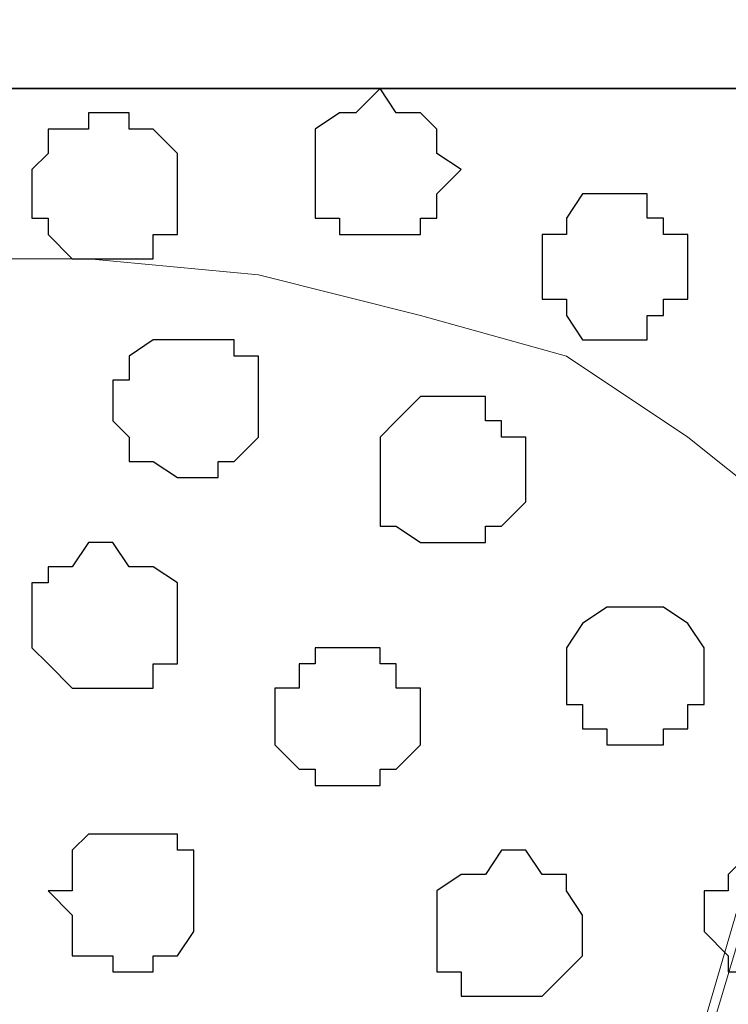
# Model space of a CAD drawing. Units: centimetres. Extents: x -8.2 to 8.1, y -12.1 to 13.4.
# Drawn here: x -3.3 to -3.1, y 1 to 1.3 of the extents above; entities that cross this region are included whole.
import ezdxf

# ---------------------------------------------------------------- set-up
doc = ezdxf.new("R2010")
doc.units = ezdxf.units.CM
doc.header["$MEASUREMENT"] = 0
doc.layers.add('Layer 1', color=7, linetype='Continuous')

msp = doc.modelspace()

# ---------------------------------------------------------------- linework, layer by layer
at = {"layer": 'Layer 1', "color": 34}
msp.add_open_spline([(-7.28839, 1.26294), (-7.28839, 1.26294), (5.31848, 1.26294), (5.31848, 1.26294), (5.31848, 1.26294), (5.31848, 1.26294), (5.31848, 1.49789), (5.31848, 1.49789), (5.31848, 1.49789), (5.31848, 1.49789), (-7.28839, 1.49789), (-7.28839, 1.49789), (-7.28839, 1.49789), (-7.28839, 1.49789), (-7.28839, 1.26294), (-7.28839, 1.26294)], degree=3, knots=[0, 0, 0, 0, 0.25, 0.25, 0.25, 0.25, 0.5, 0.5, 0.5, 0.5, 0.75, 0.75, 0.75, 0.75, 1, 1, 1, 1], dxfattribs=at)
at = {"layer": 'Layer 1', "lineweight": 9}
for points, knots in [([(-7.28839, 1.49789), (-7.28839, 1.49789), (5.31848, 1.49789), (5.31848, 1.49789), (5.31848, 1.49789), (5.31848, 1.49789), (5.31848, 1.26294), (5.31848, 1.26294), (5.31848, 1.26294), (5.31848, 1.26294), (-7.28839, 1.26294), (-7.28839, 1.26294), (-7.28839, 1.26294), (-7.28839, 1.26294), (-7.28839, 1.49789), (-7.28839, 1.49789)], [0, 0, 0, 0, 0.25, 0.25, 0.25, 0.25, 0.5, 0.5, 0.5, 0.5, 0.75, 0.75, 0.75, 0.75, 1, 1, 1, 1]), ([(-7.28839, 1.26294), (-7.28839, 1.26294), (5.31848, 1.26294), (5.31848, 1.26294), (5.31848, 1.26294), (5.31848, 1.26294), (5.31848, 0.17921), (5.31848, 0.17921), (5.31848, 0.17921), (5.31848, 0.17921), (-7.28839, 0.17921), (-7.28839, 0.17921), (-7.28839, 0.17921), (-7.28839, 0.17921), (-7.28839, 1.26294), (-7.28839, 1.26294)], [0, 0, 0, 0, 0.25, 0.25, 0.25, 0.25, 0.5, 0.5, 0.5, 0.5, 0.75, 0.75, 0.75, 0.75, 1, 1, 1, 1]), ([(-3.29424, 0.33373), (-3.29424, 0.33373), (-3.06352, 1.10208), (-3.06352, 1.10208), (-3.06352, 1.10208), (-3.06352, 1.10208), (-3.06352, 1.12748), (-3.06352, 1.12748), (-3.06352, 1.12748), (-3.06352, 1.12748), (-3.06776, 1.14441), (-3.06776, 1.14441), (-3.06776, 1.14441), (-3.06776, 1.14441), (-3.07411, 1.15499), (-3.07411, 1.15499), (-3.07411, 1.15499), (-3.07411, 1.15499), (-3.09527, 1.17193), (-3.09527, 1.17193), (-3.09527, 1.17193), (-3.09527, 1.17193), (-3.12702, 1.19309), (-3.12702, 1.19309), (-3.12702, 1.19309), (-3.12702, 1.19309), (-3.16512, 1.20368), (-3.16512, 1.20368), (-3.16512, 1.20368), (-3.16512, 1.20368), (-3.20746, 1.21426), (-3.20746, 1.21426), (-3.20746, 1.21426), (-3.20746, 1.21426), (-3.25191, 1.21849), (-3.25191, 1.21849), (-3.25191, 1.21849), (-3.25191, 1.21849), (-3.34292, 1.21849), (-3.34292, 1.21849), (-3.34292, 1.21849), (-3.34292, 1.21849), (-3.38949, 1.21426), (-3.38949, 1.21426), (-3.38949, 1.21426), (-3.38949, 1.21426), (-3.43394, 1.20368), (-3.43394, 1.20368), (-3.43394, 1.20368), (-3.43394, 1.20368), (-3.46569, 1.19309), (-3.46569, 1.19309), (-3.46569, 1.19309), (-3.46569, 1.19309), (-3.49744, 1.17193), (-3.49744, 1.17193), (-3.49744, 1.17193), (-3.49744, 1.17193), (-3.51861, 1.15499), (-3.51861, 1.15499), (-3.51861, 1.15499), (-3.51861, 1.15499), (-3.52496, 1.14441), (-3.52496, 1.14441), (-3.52496, 1.14441), (-3.52496, 1.14441), (-3.52919, 1.12748), (-3.52919, 1.12748), (-3.52919, 1.12748), (-3.52919, 1.12748), (-3.52919, 1.10208), (-3.52919, 1.10208), (-3.52919, 1.10208), (-3.52919, 1.10208), (-3.29424, 0.33373), (-3.29424, 0.33373)], [0, 0, 0, 0, 0.052632, 0.052632, 0.052632, 0.052632, 0.105263, 0.105263, 0.105263, 0.105263, 0.157895, 0.157895, 0.157895, 0.157895, 0.210526, 0.210526, 0.210526, 0.210526, 0.263158, 0.263158, 0.263158, 0.263158, 0.315789, 0.315789, 0.315789, 0.315789, 0.368421, 0.368421, 0.368421, 0.368421, 0.421053, 0.421053, 0.421053, 0.421053, 0.473684, 0.473684, 0.473684, 0.473684, 0.526316, 0.526316, 0.526316, 0.526316, 0.578947, 0.578947, 0.578947, 0.578947, 0.631579, 0.631579, 0.631579, 0.631579, 0.684211, 0.684211, 0.684211, 0.684211, 0.736842, 0.736842, 0.736842, 0.736842, 0.789474, 0.789474, 0.789474, 0.789474, 0.842105, 0.842105, 0.842105, 0.842105, 0.894737, 0.894737, 0.894737, 0.894737, 0.947368, 0.947368, 0.947368, 0.947368, 1, 1, 1, 1]), ([(-3.06352, 1.11266), (-3.06352, 1.11266), (-2.83281, 0.34643), (-2.83281, 0.34643), (-2.83281, 0.34643), (-2.83281, 0.34643), (-2.83281, 0.31891), (-2.83281, 0.31891), (-2.83281, 0.31891), (-2.83281, 0.31891), (-2.83704, 0.30833), (-2.83704, 0.30833), (-2.83704, 0.30833), (-2.83704, 0.30833), (-2.84339, 0.29774), (-2.84339, 0.29774), (-2.84339, 0.29774), (-2.84339, 0.29774), (-2.86456, 0.27658), (-2.86456, 0.27658), (-2.86456, 0.27658), (-2.86456, 0.27658), (-2.89631, 0.25964), (-2.89631, 0.25964), (-2.89631, 0.25964), (-2.89631, 0.25964), (-2.93017, 0.24906), (-2.93017, 0.24906), (-2.93017, 0.24906), (-2.93017, 0.24906), (-2.97251, 0.23848), (-2.97251, 0.23848), (-2.97251, 0.23848), (-2.97251, 0.23848), (-3.01484, 0.23213), (-3.01484, 0.23213), (-3.01484, 0.23213), (-3.01484, 0.23213), (-3.11221, 0.23213), (-3.11221, 0.23213), (-3.11221, 0.23213), (-3.11221, 0.23213), (-3.15454, 0.23848), (-3.15454, 0.23848), (-3.15454, 0.23848), (-3.15454, 0.23848), (-3.19264, 0.24906), (-3.19264, 0.24906), (-3.19264, 0.24906), (-3.19264, 0.24906), (-3.22862, 0.25964), (-3.22862, 0.25964), (-3.22862, 0.25964), (-3.22862, 0.25964), (-3.26249, 0.27658), (-3.26249, 0.27658), (-3.26249, 0.27658), (-3.26249, 0.27658), (-3.27731, 0.29774), (-3.27731, 0.29774), (-3.27731, 0.29774), (-3.27731, 0.29774), (-3.28789, 0.30833), (-3.28789, 0.30833), (-3.28789, 0.30833), (-3.28789, 0.30833), (-3.28789, 0.31891), (-3.28789, 0.31891), (-3.28789, 0.31891), (-3.28789, 0.31891), (-3.29424, 0.33373), (-3.29424, 0.33373), (-3.29424, 0.33373), (-3.29424, 0.33373), (-3.28789, 0.34643), (-3.28789, 0.34643), (-3.28789, 0.34643), (-3.28789, 0.34643), (-3.06352, 1.11266), (-3.06352, 1.11266)], [0, 0, 0, 0, 0.05, 0.05, 0.05, 0.05, 0.1, 0.1, 0.1, 0.1, 0.15, 0.15, 0.15, 0.15, 0.2, 0.2, 0.2, 0.2, 0.25, 0.25, 0.25, 0.25, 0.3, 0.3, 0.3, 0.3, 0.35, 0.35, 0.35, 0.35, 0.4, 0.4, 0.4, 0.4, 0.45, 0.45, 0.45, 0.45, 0.5, 0.5, 0.5, 0.5, 0.55, 0.55, 0.55, 0.55, 0.6, 0.6, 0.6, 0.6, 0.65, 0.65, 0.65, 0.65, 0.7, 0.7, 0.7, 0.7, 0.75, 0.75, 0.75, 0.75, 0.8, 0.8, 0.8, 0.8, 0.85, 0.85, 0.85, 0.85, 0.9, 0.9, 0.9, 0.9, 0.95, 0.95, 0.95, 0.95, 1, 1, 1, 1])]:
    msp.add_open_spline(points, degree=3, knots=knots, dxfattribs=at)
at = {"layer": 'Layer 1', "color": 254}
msp.add_open_spline([(-7.28839, 0.17921), (-7.28839, 0.17921), (5.31848, 0.17921), (5.31848, 0.17921), (5.31848, 0.17921), (5.31848, 0.17921), (5.31848, 1.26294), (5.31848, 1.26294), (5.31848, 1.26294), (5.31848, 1.26294), (-7.28839, 1.26294), (-7.28839, 1.26294), (-7.28839, 1.26294), (-7.28839, 1.26294), (-7.28839, 0.17921), (-7.28839, 0.17921)], degree=3, knots=[0, 0, 0, 0, 0.25, 0.25, 0.25, 0.25, 0.5, 0.5, 0.5, 0.5, 0.75, 0.75, 0.75, 0.75, 1, 1, 1, 1], dxfattribs=at)
at = {"layer": 'Layer 1', "color": 253}
for points, knots in [([(-3.17571, 1.26294), (-3.17571, 1.26294), (-3.17147, 1.25659), (-3.17147, 1.25659), (-3.17147, 1.25659), (-3.17147, 1.25659), (-3.16512, 1.25659), (-3.16512, 1.25659), (-3.16512, 1.25659), (-3.16512, 1.25659), (-3.16089, 1.25236), (-3.16089, 1.25236), (-3.16089, 1.25236), (-3.16089, 1.25236), (-3.16089, 1.24601), (-3.16089, 1.24601), (-3.16089, 1.24601), (-3.16089, 1.24601), (-3.15454, 1.24178), (-3.15454, 1.24178), (-3.15454, 1.24178), (-3.15454, 1.24178), (-3.16089, 1.23543), (-3.16089, 1.23543), (-3.16089, 1.23543), (-3.16089, 1.23543), (-3.16089, 1.22908), (-3.16089, 1.22908), (-3.16089, 1.22908), (-3.16089, 1.22908), (-3.16512, 1.22908), (-3.16512, 1.22908), (-3.16512, 1.22908), (-3.16512, 1.22908), (-3.16512, 1.22484), (-3.16512, 1.22484), (-3.16512, 1.22484), (-3.16512, 1.22484), (-3.18629, 1.22484), (-3.18629, 1.22484), (-3.18629, 1.22484), (-3.18629, 1.22484), (-3.18629, 1.22908), (-3.18629, 1.22908), (-3.18629, 1.22908), (-3.18629, 1.22908), (-3.19264, 1.22908), (-3.19264, 1.22908), (-3.19264, 1.22908), (-3.19264, 1.22908), (-3.19264, 1.25236), (-3.19264, 1.25236), (-3.19264, 1.25236), (-3.19264, 1.25236), (-3.18629, 1.25659), (-3.18629, 1.25659), (-3.18629, 1.25659), (-3.18629, 1.25659), (-3.18206, 1.25659), (-3.18206, 1.25659), (-3.18206, 1.25659), (-3.18206, 1.25659), (-3.17571, 1.26294), (-3.17571, 1.26294)], [0, 0, 0, 0, 0.0625, 0.0625, 0.0625, 0.0625, 0.125, 0.125, 0.125, 0.125, 0.1875, 0.1875, 0.1875, 0.1875, 0.25, 0.25, 0.25, 0.25, 0.3125, 0.3125, 0.3125, 0.3125, 0.375, 0.375, 0.375, 0.375, 0.4375, 0.4375, 0.4375, 0.4375, 0.5, 0.5, 0.5, 0.5, 0.5625, 0.5625, 0.5625, 0.5625, 0.625, 0.625, 0.625, 0.625, 0.6875, 0.6875, 0.6875, 0.6875, 0.75, 0.75, 0.75, 0.75, 0.8125, 0.8125, 0.8125, 0.8125, 0.875, 0.875, 0.875, 0.875, 0.9375, 0.9375, 0.9375, 0.9375, 1, 1, 1, 1]), ([(-3.24556, 1.25659), (-3.24556, 1.25659), (-3.24132, 1.25659), (-3.24132, 1.25659), (-3.24132, 1.25659), (-3.24132, 1.25659), (-3.24132, 1.25236), (-3.24132, 1.25236), (-3.24132, 1.25236), (-3.24132, 1.25236), (-3.23497, 1.25236), (-3.23497, 1.25236), (-3.23497, 1.25236), (-3.23497, 1.25236), (-3.22862, 1.24601), (-3.22862, 1.24601), (-3.22862, 1.24601), (-3.22862, 1.24601), (-3.22862, 1.22484), (-3.22862, 1.22484), (-3.22862, 1.22484), (-3.22862, 1.22484), (-3.23497, 1.22484), (-3.23497, 1.22484), (-3.23497, 1.22484), (-3.23497, 1.22484), (-3.23497, 1.21849), (-3.23497, 1.21849), (-3.23497, 1.21849), (-3.23497, 1.21849), (-3.25614, 1.21849), (-3.25614, 1.21849), (-3.25614, 1.21849), (-3.25614, 1.21849), (-3.26249, 1.22484), (-3.26249, 1.22484), (-3.26249, 1.22484), (-3.26249, 1.22484), (-3.26249, 1.22908), (-3.26249, 1.22908), (-3.26249, 1.22908), (-3.26249, 1.22908), (-3.26672, 1.22908), (-3.26672, 1.22908), (-3.26672, 1.22908), (-3.26672, 1.22908), (-3.26672, 1.24178), (-3.26672, 1.24178), (-3.26672, 1.24178), (-3.26672, 1.24178), (-3.26249, 1.24601), (-3.26249, 1.24601), (-3.26249, 1.24601), (-3.26249, 1.24601), (-3.26249, 1.25236), (-3.26249, 1.25236), (-3.26249, 1.25236), (-3.26249, 1.25236), (-3.25191, 1.25236), (-3.25191, 1.25236), (-3.25191, 1.25236), (-3.25191, 1.25236), (-3.25191, 1.25659), (-3.25191, 1.25659), (-3.25191, 1.25659), (-3.25191, 1.25659), (-3.24556, 1.25659), (-3.24556, 1.25659)], [0, 0, 0, 0, 0.058824, 0.058824, 0.058824, 0.058824, 0.117647, 0.117647, 0.117647, 0.117647, 0.176471, 0.176471, 0.176471, 0.176471, 0.235294, 0.235294, 0.235294, 0.235294, 0.294118, 0.294118, 0.294118, 0.294118, 0.352941, 0.352941, 0.352941, 0.352941, 0.411765, 0.411765, 0.411765, 0.411765, 0.470588, 0.470588, 0.470588, 0.470588, 0.529412, 0.529412, 0.529412, 0.529412, 0.588235, 0.588235, 0.588235, 0.588235, 0.647059, 0.647059, 0.647059, 0.647059, 0.705882, 0.705882, 0.705882, 0.705882, 0.764706, 0.764706, 0.764706, 0.764706, 0.823529, 0.823529, 0.823529, 0.823529, 0.882353, 0.882353, 0.882353, 0.882353, 0.941176, 0.941176, 0.941176, 0.941176, 1, 1, 1, 1]), ([(-3.22439, 1.19733), (-3.22439, 1.19733), (-3.21381, 1.19733), (-3.21381, 1.19733), (-3.21381, 1.19733), (-3.21381, 1.19733), (-3.21381, 1.19309), (-3.21381, 1.19309), (-3.21381, 1.19309), (-3.21381, 1.19309), (-3.20746, 1.19309), (-3.20746, 1.19309), (-3.20746, 1.19309), (-3.20746, 1.19309), (-3.20746, 1.17193), (-3.20746, 1.17193), (-3.20746, 1.17193), (-3.20746, 1.17193), (-3.21381, 1.16558), (-3.21381, 1.16558), (-3.21381, 1.16558), (-3.21381, 1.16558), (-3.21804, 1.16558), (-3.21804, 1.16558), (-3.21804, 1.16558), (-3.21804, 1.16558), (-3.21804, 1.16134), (-3.21804, 1.16134), (-3.21804, 1.16134), (-3.21804, 1.16134), (-3.22862, 1.16134), (-3.22862, 1.16134), (-3.22862, 1.16134), (-3.22862, 1.16134), (-3.23497, 1.16558), (-3.23497, 1.16558), (-3.23497, 1.16558), (-3.23497, 1.16558), (-3.24132, 1.16558), (-3.24132, 1.16558), (-3.24132, 1.16558), (-3.24132, 1.16558), (-3.24132, 1.17193), (-3.24132, 1.17193), (-3.24132, 1.17193), (-3.24132, 1.17193), (-3.24556, 1.17616), (-3.24556, 1.17616), (-3.24556, 1.17616), (-3.24556, 1.17616), (-3.24556, 1.18674), (-3.24556, 1.18674), (-3.24556, 1.18674), (-3.24556, 1.18674), (-3.24132, 1.18674), (-3.24132, 1.18674), (-3.24132, 1.18674), (-3.24132, 1.18674), (-3.24132, 1.19309), (-3.24132, 1.19309), (-3.24132, 1.19309), (-3.24132, 1.19309), (-3.23497, 1.19733), (-3.23497, 1.19733), (-3.23497, 1.19733), (-3.23497, 1.19733), (-3.22439, 1.19733), (-3.22439, 1.19733)], [0, 0, 0, 0, 0.058824, 0.058824, 0.058824, 0.058824, 0.117647, 0.117647, 0.117647, 0.117647, 0.176471, 0.176471, 0.176471, 0.176471, 0.235294, 0.235294, 0.235294, 0.235294, 0.294118, 0.294118, 0.294118, 0.294118, 0.352941, 0.352941, 0.352941, 0.352941, 0.411765, 0.411765, 0.411765, 0.411765, 0.470588, 0.470588, 0.470588, 0.470588, 0.529412, 0.529412, 0.529412, 0.529412, 0.588235, 0.588235, 0.588235, 0.588235, 0.647059, 0.647059, 0.647059, 0.647059, 0.705882, 0.705882, 0.705882, 0.705882, 0.764706, 0.764706, 0.764706, 0.764706, 0.823529, 0.823529, 0.823529, 0.823529, 0.882353, 0.882353, 0.882353, 0.882353, 0.941176, 0.941176, 0.941176, 0.941176, 1, 1, 1, 1]), ([(-3.16089, 1.18251), (-3.16089, 1.18251), (-3.14819, 1.18251), (-3.14819, 1.18251), (-3.14819, 1.18251), (-3.14819, 1.18251), (-3.14819, 1.17616), (-3.14819, 1.17616), (-3.14819, 1.17616), (-3.14819, 1.17616), (-3.14396, 1.17616), (-3.14396, 1.17616), (-3.14396, 1.17616), (-3.14396, 1.17616), (-3.14396, 1.17193), (-3.14396, 1.17193), (-3.14396, 1.17193), (-3.14396, 1.17193), (-3.13761, 1.17193), (-3.13761, 1.17193), (-3.13761, 1.17193), (-3.13761, 1.17193), (-3.13761, 1.15499), (-3.13761, 1.15499), (-3.13761, 1.15499), (-3.13761, 1.15499), (-3.14396, 1.14864), (-3.14396, 1.14864), (-3.14396, 1.14864), (-3.14396, 1.14864), (-3.14819, 1.14864), (-3.14819, 1.14864), (-3.14819, 1.14864), (-3.14819, 1.14864), (-3.14819, 1.14441), (-3.14819, 1.14441), (-3.14819, 1.14441), (-3.14819, 1.14441), (-3.16512, 1.14441), (-3.16512, 1.14441), (-3.16512, 1.14441), (-3.16512, 1.14441), (-3.17147, 1.14864), (-3.17147, 1.14864), (-3.17147, 1.14864), (-3.17147, 1.14864), (-3.17571, 1.14864), (-3.17571, 1.14864), (-3.17571, 1.14864), (-3.17571, 1.14864), (-3.17571, 1.17193), (-3.17571, 1.17193), (-3.17571, 1.17193), (-3.17571, 1.17193), (-3.17147, 1.17616), (-3.17147, 1.17616), (-3.17147, 1.17616), (-3.17147, 1.17616), (-3.16512, 1.18251), (-3.16512, 1.18251), (-3.16512, 1.18251), (-3.16512, 1.18251), (-3.16089, 1.18251), (-3.16089, 1.18251)], [0, 0, 0, 0, 0.0625, 0.0625, 0.0625, 0.0625, 0.125, 0.125, 0.125, 0.125, 0.1875, 0.1875, 0.1875, 0.1875, 0.25, 0.25, 0.25, 0.25, 0.3125, 0.3125, 0.3125, 0.3125, 0.375, 0.375, 0.375, 0.375, 0.4375, 0.4375, 0.4375, 0.4375, 0.5, 0.5, 0.5, 0.5, 0.5625, 0.5625, 0.5625, 0.5625, 0.625, 0.625, 0.625, 0.625, 0.6875, 0.6875, 0.6875, 0.6875, 0.75, 0.75, 0.75, 0.75, 0.8125, 0.8125, 0.8125, 0.8125, 0.875, 0.875, 0.875, 0.875, 0.9375, 0.9375, 0.9375, 0.9375, 1, 1, 1, 1]), ([(-3.24556, 1.14441), (-3.24556, 1.14441), (-3.24132, 1.13806), (-3.24132, 1.13806), (-3.24132, 1.13806), (-3.24132, 1.13806), (-3.23497, 1.13806), (-3.23497, 1.13806), (-3.23497, 1.13806), (-3.23497, 1.13806), (-3.22862, 1.13383), (-3.22862, 1.13383), (-3.22862, 1.13383), (-3.22862, 1.13383), (-3.22862, 1.11266), (-3.22862, 1.11266), (-3.22862, 1.11266), (-3.22862, 1.11266), (-3.23497, 1.11266), (-3.23497, 1.11266), (-3.23497, 1.11266), (-3.23497, 1.11266), (-3.23497, 1.10631), (-3.23497, 1.10631), (-3.23497, 1.10631), (-3.23497, 1.10631), (-3.25614, 1.10631), (-3.25614, 1.10631), (-3.25614, 1.10631), (-3.25614, 1.10631), (-3.26249, 1.11266), (-3.26249, 1.11266), (-3.26249, 1.11266), (-3.26249, 1.11266), (-3.26672, 1.11689), (-3.26672, 1.11689), (-3.26672, 1.11689), (-3.26672, 1.11689), (-3.26672, 1.13383), (-3.26672, 1.13383), (-3.26672, 1.13383), (-3.26672, 1.13383), (-3.26249, 1.13383), (-3.26249, 1.13383), (-3.26249, 1.13383), (-3.26249, 1.13383), (-3.26249, 1.13806), (-3.26249, 1.13806), (-3.26249, 1.13806), (-3.26249, 1.13806), (-3.25614, 1.13806), (-3.25614, 1.13806), (-3.25614, 1.13806), (-3.25614, 1.13806), (-3.25191, 1.14441), (-3.25191, 1.14441), (-3.25191, 1.14441), (-3.25191, 1.14441), (-3.24556, 1.14441), (-3.24556, 1.14441)], [0, 0, 0, 0, 0.066667, 0.066667, 0.066667, 0.066667, 0.133333, 0.133333, 0.133333, 0.133333, 0.2, 0.2, 0.2, 0.2, 0.266667, 0.266667, 0.266667, 0.266667, 0.333333, 0.333333, 0.333333, 0.333333, 0.4, 0.4, 0.4, 0.4, 0.466667, 0.466667, 0.466667, 0.466667, 0.533333, 0.533333, 0.533333, 0.533333, 0.6, 0.6, 0.6, 0.6, 0.666667, 0.666667, 0.666667, 0.666667, 0.733333, 0.733333, 0.733333, 0.733333, 0.8, 0.8, 0.8, 0.8, 0.866667, 0.866667, 0.866667, 0.866667, 0.933333, 0.933333, 0.933333, 0.933333, 1, 1, 1, 1]), ([(-3.10586, 1.12748), (-3.10586, 1.12748), (-3.10162, 1.12748), (-3.10162, 1.12748), (-3.10162, 1.12748), (-3.10162, 1.12748), (-3.09527, 1.12324), (-3.09527, 1.12324), (-3.09527, 1.12324), (-3.09527, 1.12324), (-3.09104, 1.11689), (-3.09104, 1.11689), (-3.09104, 1.11689), (-3.09104, 1.11689), (-3.09104, 1.10208), (-3.09104, 1.10208), (-3.09104, 1.10208), (-3.09104, 1.10208), (-3.09527, 1.10208), (-3.09527, 1.10208), (-3.09527, 1.10208), (-3.09527, 1.10208), (-3.09527, 1.09573), (-3.09527, 1.09573), (-3.09527, 1.09573), (-3.09527, 1.09573), (-3.10162, 1.09573), (-3.10162, 1.09573), (-3.10162, 1.09573), (-3.10162, 1.09573), (-3.10162, 1.09149), (-3.10162, 1.09149), (-3.10162, 1.09149), (-3.10162, 1.09149), (-3.11644, 1.09149), (-3.11644, 1.09149), (-3.11644, 1.09149), (-3.11644, 1.09149), (-3.11644, 1.09573), (-3.11644, 1.09573), (-3.11644, 1.09573), (-3.11644, 1.09573), (-3.12279, 1.09573), (-3.12279, 1.09573), (-3.12279, 1.09573), (-3.12279, 1.09573), (-3.12279, 1.10208), (-3.12279, 1.10208), (-3.12279, 1.10208), (-3.12279, 1.10208), (-3.12702, 1.10208), (-3.12702, 1.10208), (-3.12702, 1.10208), (-3.12702, 1.10208), (-3.12702, 1.11689), (-3.12702, 1.11689), (-3.12702, 1.11689), (-3.12702, 1.11689), (-3.12279, 1.12324), (-3.12279, 1.12324), (-3.12279, 1.12324), (-3.12279, 1.12324), (-3.11644, 1.12748), (-3.11644, 1.12748), (-3.11644, 1.12748), (-3.11644, 1.12748), (-3.10586, 1.12748), (-3.10586, 1.12748)], [0, 0, 0, 0, 0.058824, 0.058824, 0.058824, 0.058824, 0.117647, 0.117647, 0.117647, 0.117647, 0.176471, 0.176471, 0.176471, 0.176471, 0.235294, 0.235294, 0.235294, 0.235294, 0.294118, 0.294118, 0.294118, 0.294118, 0.352941, 0.352941, 0.352941, 0.352941, 0.411765, 0.411765, 0.411765, 0.411765, 0.470588, 0.470588, 0.470588, 0.470588, 0.529412, 0.529412, 0.529412, 0.529412, 0.588235, 0.588235, 0.588235, 0.588235, 0.647059, 0.647059, 0.647059, 0.647059, 0.705882, 0.705882, 0.705882, 0.705882, 0.764706, 0.764706, 0.764706, 0.764706, 0.823529, 0.823529, 0.823529, 0.823529, 0.882353, 0.882353, 0.882353, 0.882353, 0.941176, 0.941176, 0.941176, 0.941176, 1, 1, 1, 1]), ([(-3.18206, 1.11689), (-3.18206, 1.11689), (-3.17571, 1.11689), (-3.17571, 1.11689), (-3.17571, 1.11689), (-3.17571, 1.11689), (-3.17571, 1.11266), (-3.17571, 1.11266), (-3.17571, 1.11266), (-3.17571, 1.11266), (-3.17147, 1.11266), (-3.17147, 1.11266), (-3.17147, 1.11266), (-3.17147, 1.11266), (-3.17147, 1.10631), (-3.17147, 1.10631), (-3.17147, 1.10631), (-3.17147, 1.10631), (-3.16512, 1.10631), (-3.16512, 1.10631), (-3.16512, 1.10631), (-3.16512, 1.10631), (-3.16512, 1.09149), (-3.16512, 1.09149), (-3.16512, 1.09149), (-3.16512, 1.09149), (-3.17147, 1.08514), (-3.17147, 1.08514), (-3.17147, 1.08514), (-3.17147, 1.08514), (-3.17571, 1.08514), (-3.17571, 1.08514), (-3.17571, 1.08514), (-3.17571, 1.08514), (-3.17571, 1.08091), (-3.17571, 1.08091), (-3.17571, 1.08091), (-3.17571, 1.08091), (-3.19264, 1.08091), (-3.19264, 1.08091), (-3.19264, 1.08091), (-3.19264, 1.08091), (-3.19264, 1.08514), (-3.19264, 1.08514), (-3.19264, 1.08514), (-3.19264, 1.08514), (-3.19687, 1.08514), (-3.19687, 1.08514), (-3.19687, 1.08514), (-3.19687, 1.08514), (-3.20322, 1.09149), (-3.20322, 1.09149), (-3.20322, 1.09149), (-3.20322, 1.09149), (-3.20322, 1.10631), (-3.20322, 1.10631), (-3.20322, 1.10631), (-3.20322, 1.10631), (-3.19687, 1.10631), (-3.19687, 1.10631), (-3.19687, 1.10631), (-3.19687, 1.10631), (-3.19687, 1.11266), (-3.19687, 1.11266), (-3.19687, 1.11266), (-3.19687, 1.11266), (-3.19264, 1.11266), (-3.19264, 1.11266), (-3.19264, 1.11266), (-3.19264, 1.11266), (-3.19264, 1.11689), (-3.19264, 1.11689), (-3.19264, 1.11689), (-3.19264, 1.11689), (-3.18206, 1.11689), (-3.18206, 1.11689)], [0, 0, 0, 0, 0.052632, 0.052632, 0.052632, 0.052632, 0.105263, 0.105263, 0.105263, 0.105263, 0.157895, 0.157895, 0.157895, 0.157895, 0.210526, 0.210526, 0.210526, 0.210526, 0.263158, 0.263158, 0.263158, 0.263158, 0.315789, 0.315789, 0.315789, 0.315789, 0.368421, 0.368421, 0.368421, 0.368421, 0.421053, 0.421053, 0.421053, 0.421053, 0.473684, 0.473684, 0.473684, 0.473684, 0.526316, 0.526316, 0.526316, 0.526316, 0.578947, 0.578947, 0.578947, 0.578947, 0.631579, 0.631579, 0.631579, 0.631579, 0.684211, 0.684211, 0.684211, 0.684211, 0.736842, 0.736842, 0.736842, 0.736842, 0.789474, 0.789474, 0.789474, 0.789474, 0.842105, 0.842105, 0.842105, 0.842105, 0.894737, 0.894737, 0.894737, 0.894737, 0.947368, 0.947368, 0.947368, 0.947368, 1, 1, 1, 1]), ([(-3.24132, 1.06821), (-3.24132, 1.06821), (-3.22862, 1.06821), (-3.22862, 1.06821), (-3.22862, 1.06821), (-3.22862, 1.06821), (-3.22862, 1.06398), (-3.22862, 1.06398), (-3.22862, 1.06398), (-3.22862, 1.06398), (-3.22439, 1.06398), (-3.22439, 1.06398), (-3.22439, 1.06398), (-3.22439, 1.06398), (-3.22439, 1.04281), (-3.22439, 1.04281), (-3.22439, 1.04281), (-3.22439, 1.04281), (-3.22862, 1.03646), (-3.22862, 1.03646), (-3.22862, 1.03646), (-3.22862, 1.03646), (-3.23497, 1.03646), (-3.23497, 1.03646), (-3.23497, 1.03646), (-3.23497, 1.03646), (-3.23497, 1.03223), (-3.23497, 1.03223), (-3.23497, 1.03223), (-3.23497, 1.03223), (-3.24556, 1.03223), (-3.24556, 1.03223), (-3.24556, 1.03223), (-3.24556, 1.03223), (-3.24556, 1.03646), (-3.24556, 1.03646), (-3.24556, 1.03646), (-3.24556, 1.03646), (-3.25614, 1.03646), (-3.25614, 1.03646), (-3.25614, 1.03646), (-3.25614, 1.03646), (-3.25614, 1.04704), (-3.25614, 1.04704), (-3.25614, 1.04704), (-3.25614, 1.04704), (-3.26249, 1.05339), (-3.26249, 1.05339), (-3.26249, 1.05339), (-3.26249, 1.05339), (-3.25614, 1.05339), (-3.25614, 1.05339), (-3.25614, 1.05339), (-3.25614, 1.05339), (-3.25614, 1.06398), (-3.25614, 1.06398), (-3.25614, 1.06398), (-3.25614, 1.06398), (-3.25191, 1.06821), (-3.25191, 1.06821), (-3.25191, 1.06821), (-3.25191, 1.06821), (-3.24132, 1.06821), (-3.24132, 1.06821)], [0, 0, 0, 0, 0.0625, 0.0625, 0.0625, 0.0625, 0.125, 0.125, 0.125, 0.125, 0.1875, 0.1875, 0.1875, 0.1875, 0.25, 0.25, 0.25, 0.25, 0.3125, 0.3125, 0.3125, 0.3125, 0.375, 0.375, 0.375, 0.375, 0.4375, 0.4375, 0.4375, 0.4375, 0.5, 0.5, 0.5, 0.5, 0.5625, 0.5625, 0.5625, 0.5625, 0.625, 0.625, 0.625, 0.625, 0.6875, 0.6875, 0.6875, 0.6875, 0.75, 0.75, 0.75, 0.75, 0.8125, 0.8125, 0.8125, 0.8125, 0.875, 0.875, 0.875, 0.875, 0.9375, 0.9375, 0.9375, 0.9375, 1, 1, 1, 1]), ([(-3.14396, 1.06398), (-3.14396, 1.06398), (-3.13761, 1.06398), (-3.13761, 1.06398), (-3.13761, 1.06398), (-3.13761, 1.06398), (-3.13337, 1.05763), (-3.13337, 1.05763), (-3.13337, 1.05763), (-3.13337, 1.05763), (-3.12702, 1.05763), (-3.12702, 1.05763), (-3.12702, 1.05763), (-3.12702, 1.05763), (-3.12702, 1.05339), (-3.12702, 1.05339), (-3.12702, 1.05339), (-3.12702, 1.05339), (-3.12279, 1.04704), (-3.12279, 1.04704), (-3.12279, 1.04704), (-3.12279, 1.04704), (-3.12279, 1.03646), (-3.12279, 1.03646), (-3.12279, 1.03646), (-3.12279, 1.03646), (-3.13337, 1.02588), (-3.13337, 1.02588), (-3.13337, 1.02588), (-3.13337, 1.02588), (-3.15454, 1.02588), (-3.15454, 1.02588), (-3.15454, 1.02588), (-3.15454, 1.02588), (-3.15454, 1.03223), (-3.15454, 1.03223), (-3.15454, 1.03223), (-3.15454, 1.03223), (-3.16089, 1.03223), (-3.16089, 1.03223), (-3.16089, 1.03223), (-3.16089, 1.03223), (-3.16089, 1.05339), (-3.16089, 1.05339), (-3.16089, 1.05339), (-3.16089, 1.05339), (-3.15454, 1.05763), (-3.15454, 1.05763), (-3.15454, 1.05763), (-3.15454, 1.05763), (-3.14819, 1.05763), (-3.14819, 1.05763), (-3.14819, 1.05763), (-3.14819, 1.05763), (-3.14396, 1.06398), (-3.14396, 1.06398)], [0, 0, 0, 0, 0.071429, 0.071429, 0.071429, 0.071429, 0.142857, 0.142857, 0.142857, 0.142857, 0.214286, 0.214286, 0.214286, 0.214286, 0.285714, 0.285714, 0.285714, 0.285714, 0.357143, 0.357143, 0.357143, 0.357143, 0.428571, 0.428571, 0.428571, 0.428571, 0.5, 0.5, 0.5, 0.5, 0.571429, 0.571429, 0.571429, 0.571429, 0.642857, 0.642857, 0.642857, 0.642857, 0.714286, 0.714286, 0.714286, 0.714286, 0.785714, 0.785714, 0.785714, 0.785714, 0.857143, 0.857143, 0.857143, 0.857143, 0.928571, 0.928571, 0.928571, 0.928571, 1, 1, 1, 1]), ([(-3.06776, 1.06398), (-3.06776, 1.06398), (-3.05717, 1.06398), (-3.05717, 1.06398), (-3.05717, 1.06398), (-3.05717, 1.06398), (-3.05717, 1.05763), (-3.05717, 1.05763), (-3.05717, 1.05763), (-3.05717, 1.05763), (-3.05294, 1.05763), (-3.05294, 1.05763), (-3.05294, 1.05763), (-3.05294, 1.05763), (-3.05294, 1.03646), (-3.05294, 1.03646), (-3.05294, 1.03646), (-3.05294, 1.03646), (-3.05717, 1.03223), (-3.05717, 1.03223), (-3.05717, 1.03223), (-3.05717, 1.03223), (-3.06352, 1.03223), (-3.06352, 1.03223), (-3.06352, 1.03223), (-3.06352, 1.03223), (-3.06776, 1.02588), (-3.06776, 1.02588), (-3.06776, 1.02588), (-3.06776, 1.02588), (-3.07411, 1.02588), (-3.07411, 1.02588), (-3.07411, 1.02588), (-3.07411, 1.02588), (-3.07834, 1.03223), (-3.07834, 1.03223), (-3.07834, 1.03223), (-3.07834, 1.03223), (-3.08469, 1.03223), (-3.08469, 1.03223), (-3.08469, 1.03223), (-3.08469, 1.03223), (-3.08469, 1.03646), (-3.08469, 1.03646), (-3.08469, 1.03646), (-3.08469, 1.03646), (-3.09104, 1.04281), (-3.09104, 1.04281), (-3.09104, 1.04281), (-3.09104, 1.04281), (-3.09104, 1.05339), (-3.09104, 1.05339), (-3.09104, 1.05339), (-3.09104, 1.05339), (-3.08469, 1.05339), (-3.08469, 1.05339), (-3.08469, 1.05339), (-3.08469, 1.05339), (-3.08469, 1.05763), (-3.08469, 1.05763), (-3.08469, 1.05763), (-3.08469, 1.05763), (-3.07834, 1.06398), (-3.07834, 1.06398), (-3.07834, 1.06398), (-3.07834, 1.06398), (-3.06776, 1.06398), (-3.06776, 1.06398)], [0, 0, 0, 0, 0.058824, 0.058824, 0.058824, 0.058824, 0.117647, 0.117647, 0.117647, 0.117647, 0.176471, 0.176471, 0.176471, 0.176471, 0.235294, 0.235294, 0.235294, 0.235294, 0.294118, 0.294118, 0.294118, 0.294118, 0.352941, 0.352941, 0.352941, 0.352941, 0.411765, 0.411765, 0.411765, 0.411765, 0.470588, 0.470588, 0.470588, 0.470588, 0.529412, 0.529412, 0.529412, 0.529412, 0.588235, 0.588235, 0.588235, 0.588235, 0.647059, 0.647059, 0.647059, 0.647059, 0.705882, 0.705882, 0.705882, 0.705882, 0.764706, 0.764706, 0.764706, 0.764706, 0.823529, 0.823529, 0.823529, 0.823529, 0.882353, 0.882353, 0.882353, 0.882353, 0.941176, 0.941176, 0.941176, 0.941176, 1, 1, 1, 1])]:
    msp.add_open_spline(points, degree=3, knots=knots, dxfattribs=at)
at = {"layer": 'Layer 1', "color": 251}
msp.add_open_spline([(-3.11644, 1.23543), (-3.11644, 1.23543), (-3.10586, 1.23543), (-3.10586, 1.23543), (-3.10586, 1.23543), (-3.10586, 1.23543), (-3.10586, 1.22908), (-3.10586, 1.22908), (-3.10586, 1.22908), (-3.10586, 1.22908), (-3.10162, 1.22908), (-3.10162, 1.22908), (-3.10162, 1.22908), (-3.10162, 1.22908), (-3.10162, 1.22484), (-3.10162, 1.22484), (-3.10162, 1.22484), (-3.10162, 1.22484), (-3.09527, 1.22484), (-3.09527, 1.22484), (-3.09527, 1.22484), (-3.09527, 1.22484), (-3.09527, 1.20791), (-3.09527, 1.20791), (-3.09527, 1.20791), (-3.09527, 1.20791), (-3.10162, 1.20791), (-3.10162, 1.20791), (-3.10162, 1.20791), (-3.10162, 1.20791), (-3.10162, 1.20368), (-3.10162, 1.20368), (-3.10162, 1.20368), (-3.10162, 1.20368), (-3.10586, 1.20368), (-3.10586, 1.20368), (-3.10586, 1.20368), (-3.10586, 1.20368), (-3.10586, 1.19733), (-3.10586, 1.19733), (-3.10586, 1.19733), (-3.10586, 1.19733), (-3.12279, 1.19733), (-3.12279, 1.19733), (-3.12279, 1.19733), (-3.12279, 1.19733), (-3.12702, 1.20368), (-3.12702, 1.20368), (-3.12702, 1.20368), (-3.12702, 1.20368), (-3.12702, 1.20791), (-3.12702, 1.20791), (-3.12702, 1.20791), (-3.12702, 1.20791), (-3.13337, 1.20791), (-3.13337, 1.20791), (-3.13337, 1.20791), (-3.13337, 1.20791), (-3.13337, 1.22484), (-3.13337, 1.22484), (-3.13337, 1.22484), (-3.13337, 1.22484), (-3.12702, 1.22484), (-3.12702, 1.22484), (-3.12702, 1.22484), (-3.12702, 1.22484), (-3.12702, 1.22908), (-3.12702, 1.22908), (-3.12702, 1.22908), (-3.12702, 1.22908), (-3.12279, 1.23543), (-3.12279, 1.23543), (-3.12279, 1.23543), (-3.12279, 1.23543), (-3.11644, 1.23543), (-3.11644, 1.23543)], degree=3, knots=[0, 0, 0, 0, 0.052632, 0.052632, 0.052632, 0.052632, 0.105263, 0.105263, 0.105263, 0.105263, 0.157895, 0.157895, 0.157895, 0.157895, 0.210526, 0.210526, 0.210526, 0.210526, 0.263158, 0.263158, 0.263158, 0.263158, 0.315789, 0.315789, 0.315789, 0.315789, 0.368421, 0.368421, 0.368421, 0.368421, 0.421053, 0.421053, 0.421053, 0.421053, 0.473684, 0.473684, 0.473684, 0.473684, 0.526316, 0.526316, 0.526316, 0.526316, 0.578947, 0.578947, 0.578947, 0.578947, 0.631579, 0.631579, 0.631579, 0.631579, 0.684211, 0.684211, 0.684211, 0.684211, 0.736842, 0.736842, 0.736842, 0.736842, 0.789474, 0.789474, 0.789474, 0.789474, 0.842105, 0.842105, 0.842105, 0.842105, 0.894737, 0.894737, 0.894737, 0.894737, 0.947368, 0.947368, 0.947368, 0.947368, 1, 1, 1, 1], dxfattribs=at)

doc.saveas('drawing.dxf')
